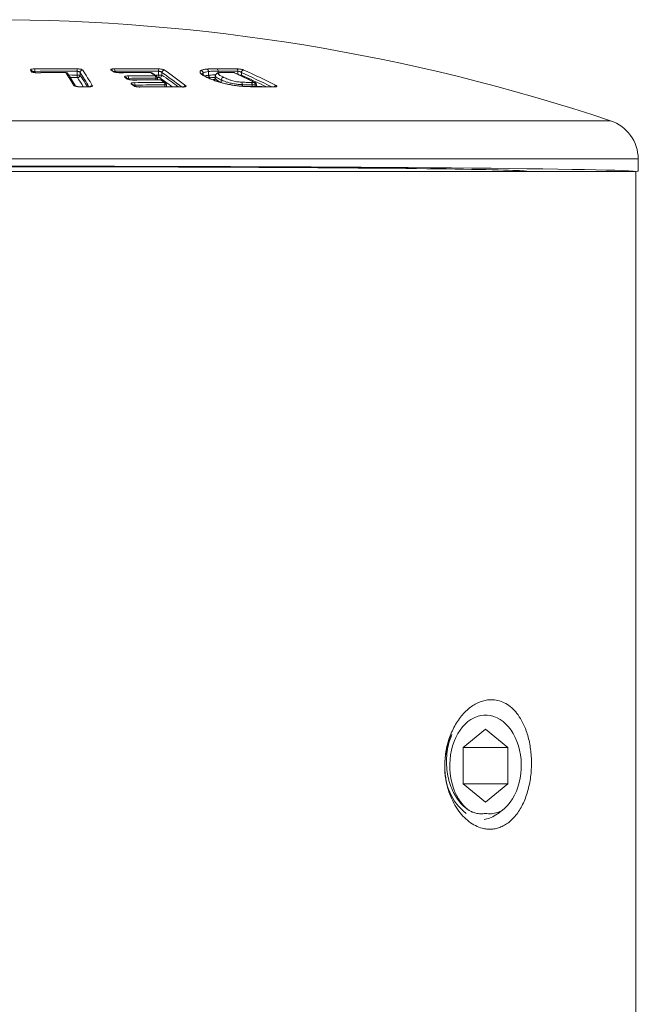
# Model space of a CAD drawing. Units: millimetres. Extents: x -112 to 394, y -176 to 403.
# Drawn here: x -86 to -61, y 248 to 287 of the extents above; entities that cross this region are included whole.
import ezdxf

# ---------------------------------------------------------------- set-up
doc = ezdxf.new("R2010")
doc.units = ezdxf.units.MM

msp = doc.modelspace()

# ---------------------------------------------------------------- linework, layer by layer
at = {"color": 7, "linetype": 'Continuous', "lineweight": 18}
for p, q in [((-85.047, 284.896), (-85.074, 284.938)), ((-83.307, 284.785), (-83.307, 284.934)), ((-83.307, 284.785), (-83.192, 284.785)), ((-83.192, 284.885), (-83.192, 284.785)), ((-81.831, 284.907), (-81.917, 284.967)), ((-81.286, 284.62), (-81.372, 284.683)), ((-80.171, 284.739), (-80.351, 284.868)), ((-80.13, 284.595), (-80.13, 284.658)), ((-80.085, 284.785), (-80.085, 284.934)), ((-80.085, 284.785), (-79.957, 284.785)), ((-79.957, 284.885), (-79.957, 284.785)), ((-78.412, 284.839), (-78.414, 284.841)), ((-78.412, 284.964), (-78.409, 284.966)), ((-78.353, 284.813), (-78.354, 284.814)), ((-78.324, 284.868), (-78.326, 284.866)), ((-78.18, 285.023), (-78.171, 285.024)), ((-78.175, 284.692), (-78.178, 284.693)), ((-78.143, 284.685), (-78.145, 284.685)), ((-78.11, 284.926), (-78.114, 284.925)), ((-78.114, 284.779), (-78.114, 284.925)), ((-78.114, 284.779), (-78.11, 284.779)), ((-78.11, 284.926), (-78.11, 284.779)), ((-77.847, 284.748), (-77.847, 284.669)), ((-77.776, 285.038), (-77.774, 285.038)), ((-77.733, 284.941), (-77.735, 284.941)), ((-77.387, 284.889), (-77.387, 284.889)), ((-77.129, 284.888), (-77.387, 284.889)), ((-76.816, 284.886), (-76.816, 284.786)), ((-82.878, 284.321), (-83.216, 284.324)), ((-81.026, 284.344), (-81.112, 284.412)), ((-79.816, 284.473), (-79.95, 284.575)), ((-79.777, 284.32), (-79.777, 284.393)), ((-77.613, 284.598), (-77.614, 284.598)), ((-77.614, 284.493), (-77.614, 284.598)), ((-77.614, 284.493), (-77.613, 284.493)), ((-77.613, 284.598), (-77.613, 284.493)), ((-76.777, 284.406), (-76.782, 284.406)), ((-76.752, 284.341), (-76.766, 284.342)), ((-76.746, 284.338), (-76.757, 284.339)), ((-76.388, 284.4), (-76.388, 284.4)), ((-76.263, 284.325), (-76.264, 284.325)), ((-76.218, 284.328), (-76.218, 284.399)), ((-61.126, 280.993), (-61.131, 281.475)), ((-61.205, 280.975), (-65.526, 280.975)), ((-67.165, 258.919), (-68.049, 258.197)), ((-66.281, 258.197), (-67.165, 258.919)), ((-68.049, 258.197), (-68.049, 256.753)), ((-68.049, 258.197), (-66.281, 258.197)), ((-66.281, 256.753), (-66.281, 258.197)), ((-68.049, 256.753), (-67.165, 256.032)), ((-68.049, 256.753), (-66.281, 256.753)), ((-67.165, 256.032), (-66.281, 256.753))]:
    msp.add_line(p, q, dxfattribs=at)
at = {"color": 8, "linetype": 'Continuous', "lineweight": 18}
for p, q in [((-84.976, 284.932), (-84.976, 284.884)), ((-81.819, 284.933), (-81.819, 284.903)), ((-81.277, 284.654), (-81.277, 284.616)), ((-80.236, 284.787), (-80.085, 284.785)), ((-80.196, 284.595), (-80.196, 284.658)), ((-80.13, 284.658), (-80.196, 284.658)), ((-80.06, 284.688), (-80.135, 284.689)), ((-78.326, 284.789), (-78.326, 284.866)), ((-78.324, 284.868), (-78.324, 284.788)), ((-78.049, 284.682), (-78.116, 284.672)), ((-77.735, 284.869), (-77.735, 284.941)), ((-77.733, 284.941), (-77.733, 284.869)), ((-76.954, 284.816), (-76.954, 284.934)), ((-76.89, 284.786), (-76.816, 284.786)), ((-81.019, 284.388), (-81.019, 284.342)), ((-79.843, 284.32), (-79.843, 284.393)), ((-79.777, 284.393), (-79.843, 284.393)), ((-77.613, 284.493), (-77.592, 284.483)), ((-76.782, 284.344), (-76.782, 284.406)), ((-76.777, 284.406), (-76.777, 284.343)), ((-76.388, 284.329), (-76.388, 284.4)), ((-76.388, 284.4), (-76.388, 284.329)), ((-76.267, 284.328), (-76.267, 284.399)), ((-76.218, 284.399), (-76.267, 284.399)), ((-76.16, 284.336), (-76.218, 284.364)), ((-111.233, 282.975), (-62.22, 282.975)), ((-112.322, 281.475), (-61.131, 281.475))]:
    msp.add_line(p, q, dxfattribs=at)
at = {"color": 8, "linetype": 'Continuous', "lineweight": 18, "flags": 128}
for points in [[(-84.892, 284.879), (-84.891, 284.879), (-84.888, 284.877)], [(-83.756, 284.885), (-83.756, 284.885), (-83.753, 284.882)], [(-83.638, 284.788), (-83.515, 284.787), (-83.307, 284.785)], [(-83.296, 284.688), (-83.504, 284.689), (-83.576, 284.69)], [(-81.634, 284.881), (-81.633, 284.881), (-81.626, 284.878)], [(-80.408, 284.886), (-80.408, 284.886), (-80.4, 284.884)], [(-78.144, 284.685), (-78.159, 284.69), (-78.175, 284.692)], [(-77.644, 284.884), (-77.638, 284.884), (-77.622, 284.881)], [(-77.387, 284.889), (-77.387, 284.889), (-77.375, 284.887)], [(-77.387, 284.889), (-77.387, 284.889), (-77.375, 284.887)], [(-77.129, 284.888), (-77.129, 284.888), (-77.117, 284.886)], [(-77.088, 284.879), (-77.101, 284.884), (-77.117, 284.886)], [(-76.824, 284.755), (-76.82, 284.767), (-76.816, 284.786)], [(-83.212, 284.32), (-83.216, 284.324), (-83.217, 284.324)], [(-82.874, 284.318), (-82.877, 284.321), (-82.878, 284.321)], [(-81.083, 284.588), (-81.091, 284.591), (-81.092, 284.591)], [(-80.824, 284.312), (-80.832, 284.315), (-80.834, 284.315)], [(-80.001, 284.592), (-80.009, 284.595), (-80.009, 284.595)], [(-79.136, 284.312), (-79.144, 284.316), (-79.145, 284.316)], [(-76.762, 284.342), (-76.762, 284.342), (-76.757, 284.339)], [(-76.746, 284.338), (-76.752, 284.341), (-76.752, 284.341)], [(-76.274, 284.488), (-76.289, 284.494), (-76.305, 284.496)], [(-76.264, 284.325), (-76.276, 284.328), (-76.277, 284.328)], [(-76.263, 284.325), (-76.275, 284.328), (-76.277, 284.328)], [(-75.507, 284.318), (-75.519, 284.322), (-75.52, 284.322)]]:
    msp.add_lwpolyline(points, dxfattribs=at)
at = {"color": 7, "linetype": 'Continuous', "lineweight": 18, "flags": 128}
for points in [[(-77.641, 284.884), (-77.637, 284.884), (-77.622, 284.881)], [(-67.818, 255.701), (-67.932, 255.795), (-68.04, 255.904), (-68.14, 256.026), (-68.231, 256.161), (-68.313, 256.307), (-68.385, 256.464), (-68.446, 256.629), (-68.496, 256.802), (-68.535, 256.98), (-68.562, 257.163), (-68.576, 257.349), (-68.578, 257.535), (-68.568, 257.721), (-68.546, 257.905), (-68.511, 258.086), (-68.465, 258.261), (-68.408, 258.429), (-68.34, 258.588), (-68.261, 258.739), (-68.173, 258.878), (-68.076, 259.004), (-67.971, 259.118), (-67.86, 259.217), (-67.742, 259.301), (-67.619, 259.369), (-67.492, 259.421), (-67.362, 259.456), (-67.231, 259.473), (-67.099, 259.473), (-66.967, 259.456), (-66.838, 259.421), (-66.711, 259.369), (-66.588, 259.301), (-66.47, 259.217), (-66.358, 259.118), (-66.253, 259.004), (-66.157, 258.878), (-66.068, 258.739), (-65.99, 258.588), (-65.922, 258.429), (-65.864, 258.261), (-65.818, 258.086), (-65.784, 257.905), (-65.761, 257.721), (-65.751, 257.535), (-65.753, 257.349), (-65.768, 257.163), (-65.795, 256.98), (-65.833, 256.802), (-65.883, 256.629), (-65.945, 256.464), (-66.017, 256.307), (-66.099, 256.161), (-66.19, 256.026), (-66.29, 255.904), (-66.397, 255.795), (-66.511, 255.701)]]:
    msp.add_lwpolyline(points, dxfattribs=at)
at = {"color": 7, "linetype": 'Continuous', "lineweight": 18}
for centre, radius, start, end in [((-86.726, 209.903), 77.072, 71.45973, 108.54027), ((-93.46, 279.447), 9.979, 33.2718, 33.6773), ((-84.065, 211.733), 73.302, 89.41584, 90.7221), ((-85.238, 284.946), 0.263, 356.9505, 18.5115), ((-84.053, 211.685), 73.252, 89.41633, 90.72179), ((-83.963, 211.727), 73.156, 89.83579, 90.72466), ((-83.757, 284.785), 0.1, 33.0766, 89.836), ((-93.608, 278.478), 11.753, 30.1166, 33.0203), ((-83.566, 284.954), 0.261, 355.6272, 17.3247), ((-83.046, 284.765), 0.262, 175.6627, 197.2448), ((-83.295, 284.79), 0.102, 269.4248, 357.2332), ((-83.09, 284.88), 0.102, 89.2906, 177.2331), ((-92.628, 278.625), 11.464, 30.07, 33.6827), ((-90.622, 272.372), 15.294, 55.1465, 55.5344), ((-80.938, 218.425), 66.611, 89.28772, 90.78112), ((-81.956, 284.947), 0.138, 354.2172, 37.146), ((-80.912, 218.447), 66.492, 89.28715, 90.78129), ((-80.721, 218.465), 66.419, 89.72324, 90.78045), ((-90.753, 272.021), 15.741, 53.2707, 53.6566), ((-80.536, 218.3), 66.456, 89.72847, 90.66133), ((-81.417, 284.668), 0.141, 354.4004, 36.3149), ((-80.51, 218.3), 66.359, 89.72865, 90.66166), ((-80.409, 284.786), 0.1, 54.7764, 89.7238), ((-89.013, 272.685), 14.933, 53.9314, 54.7765), ((-80.334, 284.674), 0.139, 353.4629, 35.7063), ((-80.23, 284.658), 0.1, 0, 53.9331), ((-80.22, 284.951), 0.136, 352.7172, 36.1745), ((-79.949, 284.768), 0.136, 172.7709, 216.0325), ((-80.062, 284.793), 0.105, 271.07, 355.8273), ((-79.852, 284.878), 0.105, 90.9272, 175.8405), ((-88.564, 272.317), 15.372, 51.5968, 55.4838), ((-78.429, 284.862), 0.103, 2.4204, 80.8305), ((-78.428, 284.864), 0.104, 2.5445, 79.6988), ((-78.217, 284.927), 0.103, 359.271, 68.7084), ((-78.213, 284.929), 0.103, 358.2571, 66.2398), ((-78.011, 284.778), 0.103, 179.3067, 248.5326), ((-78.007, 284.776), 0.103, 178.2964, 246.0612), ((-77.841, 284.953), 0.107, 353.2634, 52.6405), ((-77.837, 230.038), 55, 89.1209, 89.9344), ((-77.84, 284.954), 0.108, 353.0369, 51.7435), ((-77.795, 230.084), 54.857, 89.1209, 89.9354), ((-77.633, 284.784), 0.1, 94.3414, 95.6605), ((-77.507, 284.588), 0.107, 94.8902, 174.706), ((-77.506, 284.588), 0.107, 95.2106, 174.6905), ((-77.486, 230.15), 54.737, 89.6135, 89.8837), ((-77.129, 284.788), 0.1, 65.3576, 89.6125), ((-87.888, 261.413), 25.826, 63.352, 65.3507), ((-77.059, 284.949), 0.106, 352.309, 51.4555), ((-76.711, 284.877), 0.106, 93.856, 175.4932), ((-87.246, 261.429), 25.8, 62.7659, 65.9159), ((-83.625, 211.694), 72.627, 89.40726, 89.67416), ((-90.787, 272.11), 15.631, 51.6127, 52.0128), ((-80.316, 218.408), 66.185, 89.72734, 90.66404), ((-80.183, 218.31), 66.18, 89.72713, 90.74641), ((-81.161, 284.402), 0.143, 354.7381, 35.7115), ((-80.158, 218.385), 66.009, 89.72678, 90.74738), ((-79.961, 218.344), 65.973, 89.28394, 90.74995), ((-80.01, 284.495), 0.1, 52.9425, 89.7271), ((-89.699, 271.752), 16.091, 52.3389, 52.9366), ((-79.984, 284.409), 0.142, 353.7201, 35.0385), ((-79.877, 284.393), 0.1, 0, 52.3356), ((-76.93, 284.431), 0.15, 350.5286, 28.7024), ((-76.911, 284.428), 0.135, 350.8671, 33.7908), ((-76.659, 230.802), 53.695, 89.622, 89.7514), ((-76.497, 284.412), 0.11, 353.3346, 49.8093), ((-76.497, 284.412), 0.11, 353.3957, 50.036), ((-76.62, 230.84), 53.561, 89.6215, 89.7511), ((-76.375, 284.412), 0.11, 353.2771, 49.9936), ((-76.318, 284.399), 0.1, 0, 63.3573), ((-76.343, 229.983), 54.341, 89.1187, 89.9162), ((-62.727, 281.461), 1.597, 0.5, 71.4597), ((-66.056, 257.502), 2.718, 155.0094, 180.5688), ((-66.505, 257.351), 2.273, 176.8791, 231.2328)]:
    msp.add_arc(centre, radius, start, end, dxfattribs=at)
at = {"color": 8, "linetype": 'Continuous', "lineweight": 18}
for centre, radius, start, end in [((-85.154, 284.885), 0.0955, 34.0756, 91.2627), ((-85.115, 284.825), 0.0964, 51.8674, 91.1255), ((-83.752, 284.787), 0.0952, 33.4716, 90.2937), ((-92.292, 278.687), 10.814, 31.4602, 33.7031), ((-92.643, 278.585), 11.359, 30.3549, 33.6901), ((-92.582, 278.533), 11.281, 30.9009, 33.6592), ((-81.965, 284.895), 0.0864, 55.7538, 91.1942), ((-81.879, 284.838), 0.0843, 54.1066, 91.6449), ((-81.423, 284.614), 0.0854, 53.7661, 91.266), ((-80.4, 284.798), 0.086, 54.9568, 90.0521), ((-80.221, 284.669), 0.086, 54.1653, 90.0397), ((-88.531, 272.374), 14.946, 53.1059, 55.4742), ((-88.629, 272.275), 15.305, 51.902, 55.4862), ((-88.543, 272.309), 15.145, 52.4785, 55.4625), ((-78.419, 284.748), 0.0932, 40.5265, 86.6623), ((-78.416, 284.748), 0.0913, 46.963, 87.1546), ((-78.176, 284.621), 0.0717, 63.7561, 91.1897), ((-87.311, 261.406), 25.719, 63.0231, 65.9176), ((-87.229, 261.512), 25.497, 63.4997, 65.8971), ((-83.441, 284.279), 0.0959, 45.4209, 90.2401), ((-82.708, 284.265), 0.104, 89.4901, 141.8379), ((-81.337, 284.551), 0.0856, 52.5605, 91.2297), ((-81.164, 284.345), 0.0853, 52.1739, 91.3669), ((-81.078, 284.277), 0.0854, 50.9502, 91.3326), ((-80.001, 284.506), 0.0855, 53.1278, 90.1459), ((-79.868, 284.405), 0.0852, 52.4932, 90.2048), ((-79.015, 284.259), 0.104, 90.3806, 145.2109), ((-75.436, 284.269), 0.0997, 92.021, 147.4527)]:
    msp.add_arc(centre, radius, start, end, dxfattribs=at)
at = {"color": 7, "linetype": 'Continuous', "lineweight": 18}
for centre, major_axis, start_param, end_param in [((-86.726, 280.975), (21.2, 0), 0, 3.141593), ((-86.726, 280.958), (25.6, 0), 0.078281, 1.570796), ((-86.726, 280.993), (25.6, 0), 6.205057, 6.283261)]:
    msp.add_ellipse(centre, major_axis=major_axis, ratio=0.008727, start_param=start_param, end_param=end_param, dxfattribs=at)
for points, knots in [([(-85.156, 284.98), (-85.157, 284.984), (-85.16, 284.993), (-85.144, 285.006), (-85.107, 285.018), (-85.053, 285.027), (-85.01, 285.028), (-84.989, 285.029)], [0, 0, 0, 0, 0.157037, 0.37307, 0.583804, 0.791853, 1, 1, 1, 1]), ([(-84.888, 284.877), (-84.901, 284.877), (-84.937, 284.877), (-84.995, 284.881), (-85.054, 284.891), (-85.099, 284.905), (-85.111, 284.916), (-85.117, 284.921)], [0, 0, 0, 0, 0.124801, 0.33768, 0.556343, 0.778227, 1, 1, 1, 1]), ([(-84.892, 284.88), (-84.896, 284.88), (-84.916, 284.879), (-84.954, 284.881), (-84.997, 284.885), (-85.031, 284.892), (-85.05, 284.897), (-85.057, 284.9), (-85.056, 284.899), (-85.055, 284.899)], [0, 0, 0, 0, 0.0611791, 0.278956, 0.4956694, 0.6869233, 0.8603161, 0.9871391, 1, 1, 1, 1]), ([(-83.756, 284.885), (-83.944, 284.885), (-84.322, 284.886), (-84.701, 284.882), (-84.891, 284.879)], [0, 0, 0, 0, 0.495505, 1, 1, 1, 1]), ([(-83.373, 284.352), (-83.397, 284.394), (-83.477, 284.529), (-83.577, 284.691), (-83.653, 284.809), (-83.673, 284.84)], [0, 0, 0, 0, 0.244241, 0.79965, 1, 1, 1, 1]), ([(-83.318, 285.031), (-83.305, 285.031), (-83.269, 285.03), (-83.211, 285.024), (-83.151, 285.013), (-83.106, 284.999), (-83.095, 284.988), (-83.089, 284.983)], [0, 0, 0, 0, 0.121982, 0.336196, 0.555817, 0.777951, 1, 1, 1, 1]), ([(-83.192, 284.885), (-83.195, 284.891), (-83.201, 284.901), (-83.223, 284.916), (-83.253, 284.927), (-83.282, 284.933), (-83.3, 284.933), (-83.307, 284.934)], [0, 0, 0, 0, 0.229008, 0.45526, 0.673996, 0.882528, 1, 1, 1, 1]), ([(-81.967, 284.982), (-81.971, 284.985), (-81.982, 284.994), (-81.977, 285.008), (-81.951, 285.02), (-81.906, 285.028), (-81.866, 285.03), (-81.846, 285.03)], [0, 0, 0, 0, 0.1574745, 0.3734001, 0.5840277, 0.7919656, 1, 1, 1, 1]), ([(-81.626, 284.878), (-81.639, 284.878), (-81.673, 284.878), (-81.733, 284.883), (-81.798, 284.893), (-81.852, 284.907), (-81.872, 284.917), (-81.882, 284.923)], [0, 0, 0, 0, 0.124249, 0.337255, 0.556052, 0.778081, 1, 1, 1, 1]), ([(-81.634, 284.881), (-81.638, 284.881), (-81.655, 284.88), (-81.692, 284.882), (-81.741, 284.887), (-81.784, 284.894), (-81.815, 284.902), (-81.831, 284.908), (-81.832, 284.908), (-81.832, 284.908)], [0, 0, 0, 0, 0.044103, 0.227182, 0.412853, 0.599462, 0.780227, 0.919973, 1, 1, 1, 1]), ([(-80.408, 284.886), (-80.587, 284.887), (-80.995, 284.888), (-81.404, 284.883), (-81.634, 284.881)], [0, 0, 0, 0, 0.437337, 1, 1, 1, 1]), ([(-81.424, 284.7), (-81.429, 284.704), (-81.439, 284.713), (-81.434, 284.728), (-81.408, 284.74), (-81.364, 284.749), (-81.323, 284.751), (-81.303, 284.752)], [0, 0, 0, 0, 0.160191, 0.376108, 0.586016, 0.792956, 1, 1, 1, 1]), ([(-80.11, 285.032), (-80.097, 285.031), (-80.063, 285.03), (-80.003, 285.025), (-79.938, 285.013), (-79.884, 284.999), (-79.864, 284.988), (-79.854, 284.983)], [0, 0, 0, 0, 0.121717, 0.336039, 0.55574, 0.77791, 1, 1, 1, 1]), ([(-79.957, 284.885), (-79.962, 284.891), (-79.972, 284.901), (-79.999, 284.916), (-80.031, 284.927), (-80.061, 284.933), (-80.079, 284.934), (-80.085, 284.934)], [0, 0, 0, 0, 0.229, 0.455306, 0.674152, 0.882802, 1, 1, 1, 1]), ([(-78.414, 284.841), (-78.423, 284.852), (-78.441, 284.875), (-78.45, 284.907), (-78.443, 284.937), (-78.423, 284.955), (-78.412, 284.964)], [0, 0, 0, 0, 0.252875, 0.50588, 0.750971, 1, 1, 1, 1]), ([(-78.178, 284.693), (-78.203, 284.705), (-78.265, 284.736), (-78.352, 284.785), (-78.392, 284.821), (-78.412, 284.839)], [0, 0, 0, 0, 0.249783, 0.62199, 1, 1, 1, 1]), ([(-78.409, 284.966), (-78.397, 284.972), (-78.373, 284.986), (-78.299, 285.006), (-78.227, 285.016), (-78.18, 285.023)], [0, 0, 0, 0, 0.260846, 0.522133, 1, 1, 1, 1]), ([(-78.351, 284.811), (-78.354, 284.815), (-78.361, 284.824), (-78.36, 284.823), (-78.36, 284.823)], [0, 0, 0, 0, 0.464938, 1, 1, 1, 1]), ([(-78.144, 284.685), (-78.161, 284.694), (-78.204, 284.715), (-78.255, 284.742), (-78.301, 284.77), (-78.326, 284.789), (-78.341, 284.801), (-78.351, 284.812), (-78.354, 284.814)], [0, 0, 0, 0, 0.175482, 0.431967, 0.623947, 0.779908, 0.93814, 1, 1, 1, 1]), ([(-78.114, 284.925), (-78.158, 284.919), (-78.224, 284.909), (-78.292, 284.888), (-78.313, 284.875), (-78.324, 284.868)], [0, 0, 0, 0, 0.4843268, 0.7411431, 1, 1, 1, 1]), ([(-76.757, 284.339), (-76.822, 284.345), (-76.951, 284.356), (-77.143, 284.382), (-77.322, 284.415), (-77.505, 284.456), (-77.689, 284.504), (-77.872, 284.563), (-78.034, 284.626), (-78.128, 284.67), (-78.175, 284.692)], [0, 0, 0, 0, 0.111229, 0.222102, 0.324092, 0.42621, 0.561061, 0.696063, 0.847908, 1, 1, 1, 1]), ([(-78.171, 285.024), (-78.141, 285.026), (-78.081, 285.032), (-77.949, 285.037), (-77.844, 285.038), (-77.776, 285.038)], [0, 0, 0, 0, 0.259596, 0.519358, 1, 1, 1, 1]), ([(-76.762, 284.342), (-76.776, 284.343), (-76.829, 284.347), (-76.921, 284.357), (-77.036, 284.37), (-77.148, 284.387), (-77.259, 284.406), (-77.374, 284.43), (-77.49, 284.456), (-77.605, 284.485), (-77.715, 284.517), (-77.82, 284.551), (-77.919, 284.588), (-78.017, 284.627), (-78.091, 284.66), (-78.133, 284.68), (-78.144, 284.685)], [0, 0, 0, 0, 0.024269, 0.094309, 0.160435, 0.22265, 0.288185, 0.359009, 0.433575, 0.511736, 0.592375, 0.676142, 0.762803, 0.857016, 0.963043, 1, 1, 1, 1]), ([(-77.735, 284.941), (-77.8, 284.94), (-77.9, 284.94), (-78.025, 284.934), (-78.082, 284.929), (-78.11, 284.926)], [0, 0, 0, 0, 0.4883309, 0.7445348, 1, 1, 1, 1]), ([(-77.847, 284.669), (-77.848, 284.661), (-77.849, 284.646), (-77.86, 284.623), (-77.873, 284.61), (-77.88, 284.607), (-77.878, 284.608), (-77.878, 284.608)], [0, 0, 0, 0, 0.209297, 0.437769, 0.715973, 0.981276, 1, 1, 1, 1]), ([(-77.644, 284.883), (-77.656, 284.882), (-77.691, 284.879), (-77.736, 284.871), (-77.773, 284.857), (-77.803, 284.84), (-77.831, 284.811), (-77.846, 284.778), (-77.846, 284.756), (-77.846, 284.747)], [0, 0, 0, 0, 0.1527, 0.409667, 0.550292, 0.666711, 0.790174, 0.913976, 1, 1, 1, 1]), ([(-77.622, 284.881), (-77.651, 284.878), (-77.703, 284.872), (-77.737, 284.855), (-77.736, 284.838), (-77.719, 284.812), (-77.67, 284.774), (-77.591, 284.732), (-77.537, 284.705), (-77.516, 284.695)], [0, 0, 0, 0, 0.144096, 0.259298, 0.339082, 0.419208, 0.640673, 0.863237, 1, 1, 1, 1]), ([(-77.387, 284.889), (-77.407, 284.889), (-77.474, 284.889), (-77.562, 284.889), (-77.621, 284.885), (-77.639, 284.884)], [0, 0, 0, 0, 0.226108, 0.763424, 1, 1, 1, 1]), ([(-77.375, 284.887), (-77.401, 284.887), (-77.454, 284.887), (-77.539, 284.886), (-77.592, 284.883), (-77.622, 284.881)], [0, 0, 0, 0, 0.3072725, 0.6145977, 1, 1, 1, 1]), ([(-77.516, 284.695), (-77.489, 284.682), (-77.434, 284.656), (-77.342, 284.617), (-77.246, 284.583), (-77.15, 284.555), (-77.053, 284.533), (-76.93, 284.512), (-76.843, 284.506), (-76.798, 284.503)], [0, 0, 0, 0, 0.169717, 0.33938, 0.507612, 0.613898, 0.719775, 0.85319, 1, 1, 1, 1]), ([(-76.274, 284.488), (-76.37, 284.536), (-76.641, 284.671), (-76.913, 284.798), (-77.088, 284.879)], [0, 0, 0, 0, 0.357263, 1, 1, 1, 1]), ([(-76.993, 285.032), (-76.981, 285.032), (-76.95, 285.031), (-76.89, 285.025), (-76.822, 285.014), (-76.759, 284.999), (-76.732, 284.988), (-76.718, 284.983)], [0, 0, 0, 0, 0.121525, 0.335928, 0.555696, 0.777889, 1, 1, 1, 1]), ([(-76.816, 284.886), (-76.823, 284.891), (-76.837, 284.902), (-76.868, 284.916), (-76.902, 284.927), (-76.932, 284.933), (-76.948, 284.934), (-76.954, 284.934)], [0, 0, 0, 0, 0.2289844, 0.4553022, 0.6742641, 0.883002, 1, 1, 1, 1]), ([(-83.212, 284.32), (-83.225, 284.321), (-83.26, 284.321), (-83.318, 284.327), (-83.378, 284.34), (-83.423, 284.356), (-83.435, 284.369), (-83.441, 284.375)], [0, 0, 0, 0, 0.116598, 0.330227, 0.551119, 0.775617, 1, 1, 1, 1]), ([(-83.217, 284.324), (-83.221, 284.324), (-83.241, 284.324), (-83.278, 284.327), (-83.32, 284.332), (-83.353, 284.34), (-83.371, 284.346), (-83.378, 284.35), (-83.377, 284.349), (-83.377, 284.349)], [0, 0, 0, 0, 0.0611, 0.277421, 0.493151, 0.684967, 0.859866, 0.990607, 1, 1, 1, 1]), ([(-82.774, 284.332), (-82.774, 284.332), (-82.773, 284.333), (-82.778, 284.331), (-82.791, 284.327), (-82.817, 284.323), (-82.848, 284.321), (-82.87, 284.321), (-82.878, 284.322)], [0, 0, 0, 0, 0.010322, 0.159312, 0.341251, 0.582315, 0.852262, 1, 1, 1, 1]), ([(-82.707, 284.369), (-82.706, 284.365), (-82.703, 284.354), (-82.72, 284.339), (-82.757, 284.327), (-82.81, 284.319), (-82.853, 284.318), (-82.874, 284.318)], [0, 0, 0, 0, 0.166455, 0.381081, 0.589173, 0.794539, 1, 1, 1, 1]), ([(-81.083, 284.588), (-81.096, 284.588), (-81.13, 284.588), (-81.19, 284.593), (-81.255, 284.604), (-81.309, 284.619), (-81.329, 284.631), (-81.339, 284.637)], [0, 0, 0, 0, 0.121562, 0.334404, 0.553863, 0.776996, 1, 1, 1, 1]), ([(-81.092, 284.592), (-81.095, 284.592), (-81.113, 284.591), (-81.15, 284.593), (-81.197, 284.598), (-81.24, 284.605), (-81.271, 284.614), (-81.287, 284.62), (-81.288, 284.621), (-81.288, 284.621)], [0, 0, 0, 0, 0.043721, 0.22609, 0.411297, 0.59789, 0.778795, 0.919131, 1, 1, 1, 1]), ([(-81.166, 284.43), (-81.171, 284.435), (-81.181, 284.445), (-81.176, 284.46), (-81.149, 284.473), (-81.105, 284.483), (-81.065, 284.484), (-81.045, 284.485)], [0, 0, 0, 0, 0.162079, 0.378221, 0.587658, 0.793769, 1, 1, 1, 1]), ([(-80.009, 284.595), (-80.188, 284.596), (-80.549, 284.597), (-80.909, 284.593), (-81.092, 284.591)], [0, 0, 0, 0, 0.494331, 1, 1, 1, 1]), ([(-80.824, 284.312), (-80.837, 284.312), (-80.87, 284.312), (-80.93, 284.317), (-80.996, 284.328), (-81.051, 284.344), (-81.07, 284.357), (-81.08, 284.363)], [0, 0, 0, 0, 0.119632, 0.332093, 0.551995, 0.776071, 1, 1, 1, 1]), ([(-80.834, 284.315), (-80.837, 284.315), (-80.854, 284.315), (-80.89, 284.317), (-80.937, 284.322), (-80.98, 284.33), (-81.011, 284.338), (-81.026, 284.345), (-81.027, 284.345), (-81.027, 284.346)], [0, 0, 0, 0, 0.043349, 0.225203, 0.410045, 0.596619, 0.777635, 0.918555, 1, 1, 1, 1]), ([(-79.145, 284.316), (-79.323, 284.317), (-79.821, 284.322), (-80.384, 284.321), (-80.769, 284.316), (-80.833, 284.315)], [0, 0, 0, 0, 0.316273, 0.885153, 1, 1, 1, 1]), ([(-79.071, 284.322), (-79.071, 284.322), (-79.07, 284.322), (-79.075, 284.321), (-79.088, 284.318), (-79.111, 284.316), (-79.134, 284.316), (-79.145, 284.316)], [0, 0, 0, 0, 0.003905, 0.189008, 0.415443, 0.705201, 1, 1, 1, 1]), ([(-79.015, 284.363), (-79.011, 284.359), (-79, 284.348), (-79.006, 284.333), (-79.032, 284.321), (-79.077, 284.313), (-79.116, 284.312), (-79.136, 284.312)], [0, 0, 0, 0, 0.166573, 0.381139, 0.589185, 0.794546, 1, 1, 1, 1]), ([(-76.782, 284.406), (-76.809, 284.408), (-76.862, 284.411), (-76.97, 284.42), (-77.091, 284.435), (-77.21, 284.458), (-77.323, 284.485), (-77.432, 284.521), (-77.53, 284.56), (-77.587, 284.586), (-77.613, 284.598)], [0, 0, 0, 0, 0.07763, 0.154974, 0.302827, 0.412887, 0.523315, 0.69048, 0.858377, 1, 1, 1, 1]), ([(-76.798, 284.503), (-76.759, 284.501), (-76.682, 284.498), (-76.559, 284.497), (-76.475, 284.497), (-76.426, 284.496)], [0, 0, 0, 0, 0.300303, 0.599787, 1, 1, 1, 1]), ([(-76.388, 284.4), (-76.437, 284.4), (-76.524, 284.4), (-76.652, 284.402), (-76.734, 284.405), (-76.777, 284.406)], [0, 0, 0, 0, 0.3901485, 0.6847436, 1, 1, 1, 1]), ([(-76.277, 284.328), (-76.311, 284.328), (-76.39, 284.328), (-76.512, 284.33), (-76.637, 284.334), (-76.717, 284.339), (-76.752, 284.341)], [0, 0, 0, 0, 0.2232633, 0.5216009, 0.7888052, 1, 1, 1, 1]), ([(-76.264, 284.325), (-76.305, 284.325), (-76.386, 284.325), (-76.544, 284.327), (-76.667, 284.334), (-76.746, 284.338)], [0, 0, 0, 0, 0.26616, 0.53242, 1, 1, 1, 1]), ([(-75.52, 284.322), (-75.682, 284.324), (-75.934, 284.327), (-76.186, 284.328), (-76.277, 284.328)], [0, 0, 0, 0, 0.641318, 1, 1, 1, 1]), ([(-75.475, 284.324), (-75.475, 284.324), (-75.475, 284.324), (-75.484, 284.323), (-75.499, 284.321), (-75.515, 284.322), (-75.521, 284.322)], [0, 0, 0, 0, 0.140374, 0.401382, 0.763886, 1, 1, 1, 1]), ([(-75.439, 284.369), (-75.432, 284.364), (-75.414, 284.354), (-75.407, 284.339), (-75.421, 284.327), (-75.454, 284.319), (-75.489, 284.318), (-75.507, 284.318)], [0, 0, 0, 0, 0.166648, 0.381136, 0.589151, 0.794532, 1, 1, 1, 1]), ([(-86.726, 280.975), (-86.333, 280.975), (-85.546, 280.975), (-84.367, 280.975), (-83.192, 280.975), (-82.021, 280.975), (-80.865, 280.975), (-79.723, 280.975), (-78.597, 280.975), (-77.483, 280.975), (-76.374, 280.975), (-75.273, 280.975), (-74.184, 280.975), (-73.117, 280.975), (-72.077, 280.975), (-71.067, 280.975), (-70.091, 280.975), (-69.153, 280.975), (-68.256, 280.975), (-67.403, 280.975), (-66.596, 280.975), (-65.838, 280.975), (-65.136, 280.975), (-64.49, 280.975), (-63.901, 280.975), (-63.365, 280.975), (-62.879, 280.975), (-62.45, 280.975), (-62.081, 280.975), (-61.775, 280.975), (-61.538, 280.975), (-61.382, 280.975), (-61.331, 280.975), (-61.313, 280.975)], [0, 0, 0, 0, 0.03101, 0.062043, 0.093124, 0.124278, 0.155528, 0.18634, 0.217296, 0.248422, 0.279746, 0.311944, 0.344398, 0.37705, 0.409876, 0.442862, 0.475993, 0.50925, 0.542542, 0.575924, 0.609377, 0.642881, 0.676418, 0.709368, 0.742348, 0.775562, 0.808989, 0.843253, 0.877597, 0.911947, 0.946226, 0.980361, 1, 1, 1, 1]), ([(-61.226, 280.975), (-61.226, 272.511), (-61.225, 262.319), (-61.228, 252.127), (-61.229, 250.399)], [0, 0, 0, 0, 0.830455, 1, 1, 1, 1]), ([(-65.35, 257.475), (-65.354, 257.375), (-65.363, 257.175), (-65.402, 256.88), (-65.46, 256.592), (-65.54, 256.316), (-65.639, 256.056), (-65.756, 255.818), (-65.89, 255.604), (-66.039, 255.417), (-66.201, 255.261), (-66.373, 255.137), (-66.552, 255.045), (-66.736, 254.985), (-66.923, 254.958), (-67.109, 254.961), (-67.324, 254.999), (-67.565, 255.091), (-67.824, 255.253), (-68.064, 255.473), (-68.283, 255.748), (-68.469, 256.071), (-68.603, 256.398), (-68.69, 256.707), (-68.743, 256.987), (-68.773, 257.276), (-68.777, 257.571), (-68.756, 257.869), (-68.709, 258.163), (-68.636, 258.451), (-68.538, 258.727), (-68.418, 258.987), (-68.277, 259.226), (-68.118, 259.442), (-67.946, 259.629), (-67.762, 259.785), (-67.572, 259.91), (-67.378, 260.001), (-67.185, 260.059), (-66.995, 260.085), (-66.78, 260.08), (-66.544, 260.024), (-66.297, 259.901), (-66.072, 259.719), (-65.868, 259.481), (-65.693, 259.191), (-65.564, 258.89), (-65.475, 258.599), (-65.415, 258.331), (-65.373, 258.052), (-65.349, 257.766), (-65.35, 257.572), (-65.35, 257.475)], [0, 0, 0, 0, 0.019148, 0.038357, 0.057504, 0.076634, 0.095826, 0.114952, 0.133526, 0.152162, 0.17073, 0.188368, 0.206067, 0.223701, 0.240437, 0.257229, 0.273964, 0.298512, 0.323063, 0.348138, 0.373219, 0.39951, 0.425806, 0.44421, 0.462669, 0.481074, 0.500101, 0.519187, 0.538213, 0.557454, 0.576756, 0.595994, 0.614955, 0.633979, 0.652934, 0.671016, 0.689161, 0.707237, 0.724194, 0.741209, 0.758165, 0.782574, 0.806987, 0.83164, 0.856299, 0.882169, 0.908045, 0.9263, 0.944609, 0.962865, 0.981432, 1, 1, 1, 1]), ([(-68.491, 258.712), (-68.525, 258.628), (-68.602, 258.443), (-68.673, 258.122), (-68.711, 257.77), (-68.706, 257.41), (-68.658, 257.058), (-68.567, 256.722), (-68.439, 256.413), (-68.276, 256.139), (-68.109, 255.938), (-67.954, 255.795), (-67.864, 255.733), (-67.818, 255.701)], [0, 0, 0, 0, 0.083894, 0.185261, 0.286628, 0.387733, 0.488816, 0.588111, 0.687406, 0.78546, 0.883494, 0.941748, 1, 1, 1, 1]), ([(-67.818, 255.701), (-67.775, 255.68), (-67.688, 255.636), (-67.535, 255.59), (-67.359, 255.562), (-67.23, 255.575), (-67.165, 255.581)], [0, 0, 0, 0, 0.207256, 0.416577, 0.705442, 1, 1, 1, 1]), ([(-66.511, 255.701), (-66.591, 255.639), (-66.75, 255.514), (-66.992, 255.394), (-67.153, 255.358), (-67.223, 255.343)], [0, 0, 0, 0, 0.360086, 0.72017, 1, 1, 1, 1]), ([(-67.165, 255.581), (-67.088, 255.575), (-66.931, 255.561), (-66.71, 255.607), (-66.573, 255.672), (-66.511, 255.701)], [0, 0, 0, 0, 0.347807, 0.705703, 1, 1, 1, 1]), ([(-61.222, 231.315), (-61.224, 232.596), (-61.231, 236.932), (-61.233, 243.293), (-61.23, 248.373), (-61.229, 250.399)], [0, 0, 0, 0, 0.201409, 0.681589, 1, 1, 1, 1])]:
    msp.add_open_spline(points, degree=3, knots=knots, dxfattribs=at)
at = {"color": 8, "linetype": 'Continuous', "lineweight": 18}
for points, knots in [([(-84.976, 284.932), (-84.986, 284.931), (-85.008, 284.929), (-85.034, 284.921), (-85.049, 284.912), (-85.052, 284.907), (-85.053, 284.906)], [0, 0, 0, 0, 0.303709, 0.612608, 0.932814, 1, 1, 1, 1]), ([(-81.819, 284.933), (-81.829, 284.932), (-81.844, 284.931), (-81.855, 284.927), (-81.858, 284.926)], [0, 0, 0, 0, 0.675137, 1, 1, 1, 1]), ([(-81.277, 284.654), (-81.287, 284.654), (-81.305, 284.653), (-81.316, 284.647), (-81.321, 284.645)], [0, 0, 0, 0, 0.582362, 1, 1, 1, 1]), ([(-78.326, 284.866), (-78.336, 284.858), (-78.353, 284.843), (-78.355, 284.825), (-78.356, 284.818)], [0, 0, 0, 0, 0.573328, 1, 1, 1, 1]), ([(-78.271, 284.753), (-78.25, 284.758), (-78.206, 284.768), (-78.145, 284.776), (-78.114, 284.779)], [0, 0, 0, 0, 0.481561, 1, 1, 1, 1]), ([(-78.11, 284.779), (-78.077, 284.782), (-78.012, 284.787), (-77.918, 284.791), (-77.858, 284.791), (-77.837, 284.791)], [0, 0, 0, 0, 0.397347, 0.788877, 1, 1, 1, 1]), ([(-77.847, 284.693), (-77.849, 284.693), (-77.887, 284.693), (-77.957, 284.69), (-78.018, 284.685), (-78.049, 284.682)], [0, 0, 0, 0, 0.024529, 0.512349, 1, 1, 1, 1]), ([(-77.847, 284.669), (-77.844, 284.659), (-77.839, 284.638), (-77.799, 284.599), (-77.726, 284.55), (-77.651, 284.512), (-77.614, 284.493)], [0, 0, 0, 0, 0.17604, 0.353679, 0.676343, 1, 1, 1, 1]), ([(-77.614, 284.598), (-77.635, 284.608), (-77.692, 284.635), (-77.776, 284.679), (-77.828, 284.715), (-77.847, 284.738), (-77.845, 284.745), (-77.845, 284.747)], [0, 0, 0, 0, 0.186779, 0.500088, 0.819336, 0.94563, 1, 1, 1, 1]), ([(-81.019, 284.388), (-81.029, 284.388), (-81.048, 284.386), (-81.061, 284.38), (-81.067, 284.377)], [0, 0, 0, 0, 0.521708, 1, 1, 1, 1]), ([(-77.939, 284.596), (-77.936, 284.599), (-77.925, 284.607), (-77.899, 284.612), (-77.881, 284.616)], [0, 0, 0, 0, 0.281397, 1, 1, 1, 1])]:
    msp.add_open_spline(points, degree=3, knots=knots, dxfattribs=at)

doc.saveas('drawing.dxf')
